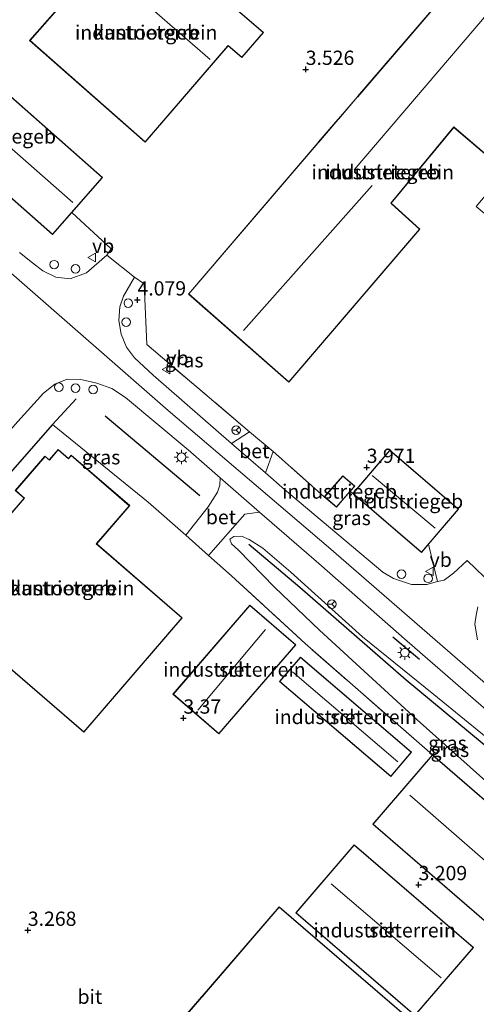
# Model space of a CAD drawing. Units: metres. Extents: x 59998 to 70004, y 424999 to 430978.
# Drawn here: x 62017 to 62097, y 426435 to 426607 of the extents above; entities that cross this region are included whole.
import ezdxf
from ezdxf.enums import TextEntityAlignment as Align

# ---------------------------------------------------------------- set-up
doc = ezdxf.new("R2010")
doc.units = ezdxf.units.M
doc.linetypes.add('IE-TERREINAFSCHEIDING', pattern=[10, 8, -2])
doc.layers.get('0').update_dxf_attribs({"lineweight": 25})
for name, color, linetype, lineweight in [('B-ME-AL-OVERIG-S-B1', 7, 'Continuous', 18), ('B-ME-GR-BOMENRIJ-L-B1', 10, 'Continuous', 25), ('B-ME-GW-HOOGTEPUNT-S-B1', 10, 'Continuous', 25), ('B-ME-GW-KRUINLIJN-L-B1', 93, 'Continuous', 18), ('B-ME-GW-TEENLIJN-L-B1', 93, 'Continuous', 18), ('B-ME-IE-GRASLAND-GV-B6', 93, 'Continuous', 18), ('B-ME-IE-GRONDWERKLIJN-GROND_INGERICHT-GV-B6', 253, 'Continuous', 18), ('B-ME-IE-INRICHTINGSELEMENT-S-B1', 253, 'Continuous', 18), ('B-ME-IE-MEUBILAIR_WEGMEUBILAIR-LICHTMAST-S-B1', 8, 'Continuous', 18), ('B-ME-IE-TERREINAFSCHEIDING-HAAG-L-B1', 10, 'Continuous', 25), ('B-ME-IE-TERREINAFSCHEIDING-RASTERHEKWERK-L-B1', 8, 'IE-TERREINAFSCHEIDING', 18), ('B-ME-IE-TERREINAFSCHEIDING-SCHRIKHEK-L-B1', 10, 'Continuous', 25), ('B-ME-KG-KADASTRAAL-DAKRAND-L-B1', 13, 'Continuous', 18), ('B-ME-KG-KADASTRAAL-NOKLIJN-L-B1', 13, 'Continuous', 18), ('B-ME-OG-BEBOUWING-GV-B6', 173, 'Continuous', 18), ('B-ME-VH-VERH_SOORT-BETON-OVERIG-GV-B6', 8, 'IE-TERREINAFSCHEIDING-NATUURLIJK-HOUTWAL', 18), ('B-ME-VH-VERH_SOORT-BITUMEN-GV-B6', 8, 'IE-TERREINAFSCHEIDING-NATUURLIJK-HOUTWAL', 18), ('B-ME-VW-MEUBILAIR_WEGMEUBILAIR-RONA-S-B1', 8, 'Continuous', 18), ('B-ME-VW-MEUBILAIR_WEGMEUBILAIR-VERKEERSBORD-S-B1', 8, 'Continuous', 18)]:
    doc.layers.add(name, color=color, linetype=linetype, lineweight=lineweight)
doc.styles.add('NLCS-ISO', font='NLCS-ISO.TTF')
doc.linetypes.add('IE-TERREINAFSCHEIDING-NATUURLIJK-HOUTWAL', pattern='A,7,-1.5,[67,NLCS.SHX,S=0.75,R=45,X=0,Y=0],-1.5,7,-1.5,[70,NLCS.SHX,S=0.75,R=0,X=0,Y=0],-1.5', length=20)

# ---------------------------------------------------------------- blocks, each defined once
blk = doc.blocks.new('dtb')
blk.add_circle((0, 0), 0.75)
blk = doc.blocks.new('verkeersbord')
for p, q in [((0, 0.75), (-0.75, -0.625)), ((0.75, -0.625), (0, 0.75)), ((-0.75, -0.625), (0.75, -0.625))]:
    blk.add_line(p, q)
blk = doc.blocks.new('wegwijzer')
for q in [(-0.53, -0.53), (0, 0.75), (0.53, -0.53)]:
    blk.add_line((0, 0), q)
blk.add_circle((0, 0), 0.75)
blk = doc.blocks.new('hoogtepunt')
for p, q in [((-0.5, 0), (0.5, 0)), ((0, 0.5), (0, -0.5))]:
    blk.add_line(p, q)
blk = doc.blocks.new('lantaarnpaal')
for p, q in [((-0.75, 0), (-1.25, 0)), ((-0.88, 0.88), (-0.53, 0.53)), ((0, 0.75), (0, 1.25)), ((0.53, 0.53), (0.88, 0.88)), ((0.75, 0), (1.25, 0)), ((-0.53, -0.53), (-0.88, -0.88)), ((0, -0.75), (0, -1.25)), ((0.53, -0.53), (0.88, -0.88))]:
    blk.add_line(p, q)
blk.add_circle((0, 0), 0.75)

msp = doc.modelspace()

# ---------------------------------------------------------------- linework, layer by layer
at = {"layer": 'B-ME-GR-BOMENRIJ-L-B1'}
msp.add_line((62032.11, 426537.71, 3.86), (62048.74, 426523.72, 3.95), dxfattribs=at)
msp.add_polyline3d([(62127.01, 426455.37, 3.79), (62107.11, 426472.98, 3.86), (62084.88, 426491.38, 3.86), (62066.23, 426507.61, 3.87), (62057.31, 426515.18, 3.87)], dxfattribs=at)
at = {"layer": 'B-ME-GW-KRUINLIJN-L-B1'}
for points in [[(62234.29, 426357.31, 4.22), (62226.85, 426372.18, 4.25), (62217.77, 426386.25, 4.26), (62206.93, 426398, 4.13), (62183.43, 426417.24, 4.08), (62153.44, 426442.66, 4.18), (62129.8, 426463.88, 4.09), (62099.65, 426490.07, 4.08), (62071.3, 426514.69, 4.13), (62043.19, 426538.66, 4.19), (62016.09, 426562.27, 4.2), (61982.4, 426590.43, 4.68), (61964.99, 426606.54, 5.93), (61953.79, 426615.98, 6.41)], [(62127.86, 426444.09, 3.56), (62129.1, 426446.32, 3.65), (62129.95, 426448.44, 3.78), (62130.27, 426450.5, 3.86), (62129.91, 426452.23, 3.86), (62128.43, 426454.53, 3.87), (62125.64, 426457.75, 3.93), (62117.71, 426464.94, 3.99), (62102.69, 426478.29, 3.92), (62089.71, 426488.89, 3.99), (62077.25, 426499, 3.91), (62064.66, 426510.31, 3.93), (62059.75, 426514.54, 3.88), (62057.39, 426516.05, 3.88), (62056.04, 426516.62, 3.85), (62054.68, 426516.55, 3.76), (62053.99, 426516.11, 3.7)]]:
    msp.add_polyline3d(points, dxfattribs=at)
at = {"layer": 'B-ME-GW-TEENLIJN-L-B1'}
msp.add_polyline3d([(62053.99, 426516.11, 3.7), (62054.29, 426515.3, 3.66), (62055.47, 426514.19, 3.68), (62061.78, 426507.71, 3.44), (62069.72, 426500.14, 3.2), (62086.79, 426484.46, 3.09), (62101.03, 426471.78, 3.14), (62115.36, 426459.08, 3.11), (62123.12, 426452.56, 3.29), (62125.86, 426449.59, 3.35), (62126.58, 426447.61, 3.42), (62126.84, 426446.28, 3.47), (62127.16, 426445.57, 3.49), (62127.86, 426444.09, 3.56)], dxfattribs=at)
at = {"layer": 'B-ME-IE-GRASLAND-GV-B6'}
for points in [[(61995.17, 426593.88, 4.03), (62022.87, 426569.46, 4.03), (62026.3, 426573.35, 4.03), (62033.16, 426566.95, 3.94), (62032.44, 426565.84, 4), (62028.85, 426562.75, 4.08), (62026.01, 426561.73, 4.08), (62023.49, 426562, 4.1), (62021.17, 426563.14, 4.17), (62019.41, 426564.49, 4.17), (62017.09, 426566.33, 4.14)], [(62037.29, 426562.01, 3.99), (62038.99, 426560.82, 3.96), (62039.43, 426550.19, 4.08), (62057.43, 426534.89, 4.16), (62054.27, 426532.88, 4.13), (62040.53, 426544.82, 4.12), (62037.24, 426547.85, 4.18), (62035.85, 426549.74, 4.2), (62034.93, 426552, 4.17), (62034.52, 426554.4, 4.15), (62034.7, 426556.79, 4.1), (62035.32, 426558.67, 4.06), (62037.29, 426562.01, 3.99)], [(62022.92, 426536.18, 3.79), (62014.24, 426526.29, 3.74), (62010.5, 426529.57, 3.7), (62016.83, 426536.71, 3.82), (62021.33, 426541.66, 3.96), (62023.32, 426543.27, 3.98), (62025.49, 426544.14, 4.03), (62027.85, 426544.09, 4.04), (62030.64, 426543.43, 4.09), (62033.3, 426542.48, 4.15), (62035.69, 426540.94, 4.16), (62046.66, 426531.72, 4.07), (62052.29, 426526.82, 4.08), (62052.2, 426525.56, 4.09), (62051.81, 426524.35, 4.03), (62050.17, 426521.75, 3.89), (62046.25, 426516.77, 3.53), (62039.65, 426522.6, 3.54), (62022.92, 426536.18, 3.79)], [(62075.1, 426524.48, 4.03), (62075.53, 426524.1, 4.03), (62087.56, 426513.77, 3.81), (62088.79, 426515.2, 3.81), (62090.38, 426508.66, 4), (62088.49, 426508.18, 4.03), (62085.84, 426508.14, 4.04), (62082.66, 426509.19, 4.08), (62080.82, 426510.29, 4.12), (62063.59, 426524.78, 4.13), (62060.24, 426527.7, 4.13), (62061.56, 426531.48, 4.14), (62070.54, 426523.53, 4.03), (62072.66, 426521.68, 4.03), (62075.1, 426524.48, 4.03)], [(62089.52, 426478.3, 3.05), (62067.16, 426497.82, 3.18), (62054.28, 426509.69, 3.51), (62050.25, 426513.24, 3.52), (62056.59, 426520.48, 3.99), (62059.18, 426520.84, 4.09), (62069.57, 426511.83, 4.1), (62085.04, 426498.25, 4.12), (62107.35, 426478.91, 4.15)], [(62101.03, 426471.78, 3.14), (62086.79, 426484.46, 3.09), (62069.72, 426500.14, 3.2), (62061.78, 426507.71, 3.44), (62055.47, 426514.19, 3.68), (62054.29, 426515.3, 3.66), (62053.99, 426516.11, 3.7), (62054.68, 426516.55, 3.76), (62056.04, 426516.62, 3.85), (62057.39, 426516.05, 3.88), (62059.75, 426514.54, 3.88), (62064.66, 426510.31, 3.93), (62077.25, 426499, 3.91), (62089.71, 426488.89, 3.99), (62102.69, 426478.29, 3.92)], [(62102.69, 426478.29, 3.92), (62089.71, 426488.89, 3.99), (62077.25, 426499, 3.91), (62064.66, 426510.31, 3.93), (62059.75, 426514.54, 3.88), (62057.39, 426516.05, 3.88), (62056.04, 426516.62, 3.85), (62054.68, 426516.55, 3.76), (62053.99, 426516.11, 3.7), (62054.29, 426515.3, 3.66), (62055.47, 426514.19, 3.68), (62061.78, 426507.71, 3.44), (62069.72, 426500.14, 3.2), (62086.79, 426484.46, 3.09), (62101.03, 426471.78, 3.14)], [(62097.41, 426498.45, 4.1), (62096.93, 426501.2, 4.05), (62097.14, 426502.77, 3.99), (62097.47, 426504.24, 3.94)], [(62121.61, 426450.57, 3.27), (62089.52, 426478.3, 3.05)]]:
    msp.add_polyline3d(points, dxfattribs=at)
at = {"layer": 'B-ME-IE-GRONDWERKLIJN-GROND_INGERICHT-GV-B6'}
for points in [[(62039.12, 426585.66, 3.64), (62053.69, 426602.54, 3.64), (62056.06, 426600.48, 3.64), (62059.87, 426604.88, 3.64), (62037.24, 426624.34, 3.64), (62027.09, 426612.81, 3.64), (62026.99, 426612.7, 3.64), (62018.88, 426603.49, 3.64), (62039.12, 426585.66, 3.64)], [(62064.3, 426543.59, 3.64), (62087.3, 426570.41, 3.64), (62082.27, 426574.95, 3.64), (62093.25, 426588.24, 3.64), (62099.85, 426582.63, 3.64), (62113.76, 426598.99, 3.64), (62107.16, 426604.61, 3.64), (62108.16, 426605.77, 3.64), (62095.82, 426616.34, 3.64), (62076.38, 426593.66, 3.64), (62076.29, 426593.54, 3.64), (62073.03, 426589.74, 3.64), (62072.93, 426589.63, 3.64), (62069.55, 426585.69, 3.64), (62069.46, 426585.57, 3.64), (62046.73, 426559.05, 3.64), (62064.3, 426543.59, 3.64)], [(62100.06, 426508.05, 3.82), (62095.56, 426512.34, 3.85), (62093.17, 426510.11, 3.93), (62091.54, 426508.94, 3.99), (62090.38, 426508.66, 4), (62088.79, 426515.2, 3.81), (62094.07, 426521.35, 3.81), (62082.04, 426531.69, 3.81), (62075.53, 426524.1, 4.03), (62075.1, 426524.48, 4.03), (62075.88, 426525.36, 4.03), (62073.76, 426527.22, 4.03), (62070.54, 426523.53, 4.03), (62061.56, 426531.48, 4.14), (62057.43, 426534.89, 4.16), (62039.43, 426550.19, 4.08), (62038.99, 426560.82, 3.96), (62037.29, 426562.01, 3.99), (62032.44, 426565.84, 4), (62033.16, 426566.95, 3.94), (62026.3, 426573.35, 4.03), (62031.68, 426579.45, 4.03), (62003.98, 426603.88, 4.03)], [(62119.53, 426600.93, 3.3), (62097.15, 426574.39, 3.3), (62100.46, 426571.62, 3.3), (62104.24, 426576.13, 3.3), (62104.29, 426576.25, 3.3), (62113.04, 426568.93, 3.3), (62125.72, 426584.12, 3.3), (62125.81, 426584.24, 3.3), (62131.38, 426590.91, 3.3), (62119.53, 426600.93, 3.3)], [(61932.01, 426431.73, 3.54), (61944.98, 426446.58, 3.52), (61945.98, 426447.72, 3.52), (61959.21, 426462.86, 3.49), (61960.81, 426461.59, 3.51), (61962.8, 426463.93, 3.49), (61966.36, 426468.09, 3.47), (61977.27, 426480.86, 3.38), (61983.3, 426487.77, 3.4), (61989.11, 426494.42, 3.41), (61993.55, 426499.51, 3.42), (61994.92, 426500.97, 3.33), (61998.35, 426505.82, 3.35), (61997.4, 426506.76, 3.4), (62014.24, 426526.29, 3.74), (62022.92, 426536.18, 3.79)], [(62022.92, 426536.18, 3.79), (62039.65, 426522.6, 3.54), (62046.25, 426516.77, 3.53), (62050.25, 426513.24, 3.52), (62054.28, 426509.69, 3.51), (62067.16, 426497.82, 3.18), (62089.52, 426478.3, 3.05), (62079.03, 426466.16, 3.27), (62111.12, 426438.43, 3.27), (62121.61, 426450.57, 3.27), (62124, 426448.65, 3.34), (62125.96, 426443.23, 3.5), (62124, 426441.2, 3.52), (62118.86, 426435.29, 3.51), (62114.31, 426430.05, 3.51)], [(62023.88, 426531.79, 3.65), (62022.33, 426530, 3.65), (62021.57, 426530.66, 3.65), (62016.37, 426524.63, 3.65), (62017.92, 426523.3, 3.65), (62002.1, 426504.96, 3.65), (62028.39, 426482.28, 3.65), (62045.65, 426502.29, 3.65), (62030.64, 426515.25, 3.65), (62036.43, 426521.97, 3.65), (62026.17, 426530.82, 3.65), (62025.67, 426530.24, 3.65), (62023.88, 426531.79, 3.65)], [(62044.01, 426488.92, 3.21), (62052.05, 426481.96, 3.21), (62065.55, 426497.58, 3.21), (62057.5, 426504.54, 3.21), (62044.01, 426488.92, 3.21)], [(62062.7, 426491.15, 3.19), (62082.2, 426474.5, 3.19), (62085.83, 426478.76, 3.19), (62066.34, 426495.41, 3.19), (62062.7, 426491.15, 3.19)], [(62075.79, 426462.54, 3.21), (62065.52, 426450.6, 3.21), (62086.43, 426432.61, 3.21), (62096.7, 426444.54, 3.21), (62075.79, 426462.54, 3.21)], [(62097.15, 426421.95, 3.44), (62062.62, 426451.68, 3.44), (62049.13, 426436.01, 3.44), (62049.03, 426435.9, 3.44), (62025.29, 426408.32, 3.44), (62036.45, 426398.71, 3.44), (62029.16, 426389.98, 3.44), (62034.11, 426385.85, 3.44), (62041.34, 426394.51, 3.44), (62059.83, 426378.59, 3.44), (62083.59, 426406.19, 3.44), (62083.69, 426406.3, 3.44), (62097.15, 426421.95, 3.44)]]:
    msp.add_polyline3d(points, dxfattribs=at)
at = {"layer": 'B-ME-IE-TERREINAFSCHEIDING-HAAG-L-B1'}
for q in [(62027.03, 426540.68, 3.92), (62014.24, 426526.29, 3.74)]:
    msp.add_line((62022.92, 426536.18, 3.79), q, dxfattribs=at)
at = {"layer": 'B-ME-IE-TERREINAFSCHEIDING-RASTERHEKWERK-L-B1'}
for points in [[(62070.54, 426523.53, 4.03), (62061.56, 426531.48, 4.14), (62057.43, 426534.89, 4.16), (62039.43, 426550.19, 4.08), (62038.99, 426560.82, 3.96)], [(62089.52, 426478.3, 3.05), (62067.16, 426497.82, 3.18), (62054.28, 426509.69, 3.51)]]:
    msp.add_polyline3d(points, dxfattribs=at)
at = {"layer": 'B-ME-IE-TERREINAFSCHEIDING-SCHRIKHEK-L-B1'}
msp.add_line((62087.22, 426495.01, 4.19), (62082.56, 426498.93, 4.17), dxfattribs=at)
at = {"layer": 'B-ME-KG-KADASTRAAL-DAKRAND-L-B1'}
for points in [[(62039.12, 426585.73, 12.51), (62018.95, 426603.49, 12.53), (62027.03, 426612.67, 12.59), (62027.13, 426612.78, 7.74), (62037.25, 426624.27, 7.79), (62059.8, 426604.88, 9.85), (62056.06, 426600.55, 10.09), (62053.68, 426602.61, 10.15), (62053.58, 426602.5, 12.63), (62039.12, 426585.73, 12.51)], [(62046.8, 426559.06, 10.85), (62069.49, 426585.54, 10.42), (62069.59, 426585.65, 7.28), (62072.97, 426589.6, 7.04), (62073.07, 426589.72, 8.35), (62076.32, 426593.51, 8.34), (62076.42, 426593.62, 7.04), (62095.83, 426616.27, 6.89), (62108.09, 426605.77, 6.96), (62107.09, 426604.6, 6.9), (62113.69, 426598.99, 6.28), (62099.84, 426582.7, 6.41), (62093.24, 426588.32, 6.87), (62082.2, 426574.94, 6.99), (62082.32, 426574.84, 11.68), (62087.23, 426570.41, 10.62), (62064.3, 426543.66, 10.62), (62046.8, 426559.06, 10.85)], [(62022.87, 426569.53, 7.15), (61995.24, 426593.89, 7.05), (62003.99, 426603.81, 7.1), (62031.61, 426579.45, 7.1), (62022.87, 426569.53, 7.15)], [(62028.38, 426482.35, 11.42), (62002.17, 426504.96, 11.43), (62017.99, 426523.3, 11.4), (62016.44, 426524.64, 11.42), (62021.58, 426530.59, 11.42), (62022.34, 426529.93, 11.42), (62023.88, 426531.72, 11.42), (62025.67, 426530.17, 11.42), (62026.17, 426530.75, 11.42), (62036.36, 426521.96, 11.35), (62030.57, 426515.25, 11.3), (62045.58, 426502.29, 11.28), (62028.38, 426482.35, 11.42)], [(62082.04, 426531.61, 7.77), (62094, 426521.34, 7.76), (62087.56, 426513.84, 7.76), (62075.6, 426524.11, 7.76), (62082.04, 426531.61, 7.77)], [(62075.81, 426525.36, 6.76), (62072.65, 426521.75, 6.78), (62070.61, 426523.54, 6.78), (62073.76, 426527.14, 6.78), (62075.81, 426525.36, 6.76)], [(62065.48, 426497.57, 6.91), (62052.05, 426482.03, 6.93), (62044.08, 426488.93, 6.91), (62057.51, 426504.47, 6.9), (62065.48, 426497.57, 6.91)], [(62066.34, 426495.34, 5.74), (62085.76, 426478.75, 5.73), (62082.19, 426474.57, 5.72), (62062.77, 426491.15, 5.72), (62066.34, 426495.34, 5.74)], [(62111.11, 426438.5, 11.99), (62079.1, 426466.16, 12.01), (62089.53, 426478.23, 12.14), (62121.54, 426450.56, 12.25), (62111.11, 426438.5, 11.99)], [(62086.43, 426432.68, 8.37), (62065.59, 426450.61, 8.48), (62075.79, 426462.47, 8.42), (62096.63, 426444.54, 8.54), (62086.43, 426432.68, 8.37)], [(62041.22, 426394.44, 5.78), (62034.1, 426385.92, 5.69), (62029.23, 426389.99, 5.58), (62036.52, 426398.72, 5.66), (62036.41, 426398.82, 11.35), (62025.36, 426408.33, 11.35), (62049.07, 426435.87, 11.37), (62049.17, 426435.98, 15.36), (62062.62, 426451.61, 15.18), (62097.08, 426421.94, 15.18), (62083.65, 426406.33, 15.52), (62083.55, 426406.22, 11.35), (62059.82, 426378.66, 11.35), (62041.33, 426394.58, 11.35), (62041.22, 426394.44, 5.78)]]:
    msp.add_polyline3d(points, dxfattribs=at)
at = {"layer": 'B-ME-KG-KADASTRAAL-NOKLIJN-L-B1'}
for p, q in [((62050.55, 426600.16, 10.31), (62035.68, 426613.04, 10.18)), ((62075.76, 426580.82, 8.48), (62101.34, 426610.79, 8.23)), ((62026.45, 426575.06, 10.61), (62000.16, 426598.19, 10.68)), ((62056.4, 426552.65, 12.53), (62078.94, 426578.05, 12.54)), ((62090, 426518.02, 8.96), (62078.95, 426527.27, 8.96)), ((62048.39, 426486.13, 8.78), (62060.22, 426500.26, 8.71)), ((62083.43, 426477.09, 7.11), (62064.98, 426492.84, 7.01)), ((62085.51, 426471.27, 13.63), (62115.5, 426445.03, 13.58)), ((62091.01, 426439.24, 9.75), (62071.75, 426455.71, 9.9))]:
    msp.add_line(p, q, dxfattribs=at)
at = {"layer": 'B-ME-OG-BEBOUWING-GV-B6'}
for points in [[(62039.12, 426585.66, 3.64), (62018.88, 426603.49, 3.64), (62026.99, 426612.7, 3.64), (62027.09, 426612.81, 3.64), (62037.24, 426624.34, 3.64), (62059.87, 426604.88, 3.64), (62056.06, 426600.48, 3.64), (62053.69, 426602.54, 3.64), (62039.12, 426585.66, 3.64)], [(62046.73, 426559.05, 3.64), (62069.46, 426585.57, 3.64), (62069.55, 426585.69, 3.64), (62072.93, 426589.63, 3.64), (62073.03, 426589.74, 3.64), (62076.29, 426593.54, 3.64), (62076.38, 426593.66, 3.64), (62095.82, 426616.34, 3.64), (62108.16, 426605.77, 3.64), (62107.16, 426604.61, 3.64), (62113.76, 426598.99, 3.64), (62099.85, 426582.63, 3.64), (62093.25, 426588.24, 3.64), (62082.27, 426574.95, 3.64), (62087.3, 426570.41, 3.64), (62064.3, 426543.59, 3.64), (62046.73, 426559.05, 3.64)], [(61995.17, 426593.88, 4.03), (62003.98, 426603.88, 4.03), (62031.68, 426579.45, 4.03), (62026.3, 426573.35, 4.03), (62022.87, 426569.46, 4.03), (61995.17, 426593.88, 4.03)], [(62097.15, 426574.39, 3.3), (62119.53, 426600.93, 3.3), (62131.38, 426590.91, 3.3), (62125.81, 426584.24, 3.3), (62125.72, 426584.12, 3.3), (62113.04, 426568.93, 3.3), (62104.29, 426576.25, 3.3), (62104.24, 426576.13, 3.3), (62100.46, 426571.62, 3.3), (62097.15, 426574.39, 3.3)], [(62028.39, 426482.28, 3.65), (62002.1, 426504.96, 3.65), (62017.92, 426523.3, 3.65), (62016.37, 426524.63, 3.65), (62021.57, 426530.66, 3.65), (62022.33, 426530, 3.65), (62023.88, 426531.79, 3.65), (62025.67, 426530.24, 3.65), (62026.17, 426530.82, 3.65), (62036.43, 426521.97, 3.65), (62030.64, 426515.25, 3.65), (62045.65, 426502.29, 3.65), (62028.39, 426482.28, 3.65)], [(62088.79, 426515.2, 3.81), (62087.56, 426513.77, 3.81), (62075.53, 426524.1, 4.03), (62082.04, 426531.69, 3.81), (62094.07, 426521.35, 3.81), (62088.79, 426515.2, 3.81)], [(62075.1, 426524.48, 4.03), (62072.66, 426521.68, 4.03), (62070.54, 426523.53, 4.03), (62073.76, 426527.22, 4.03), (62075.88, 426525.36, 4.03), (62075.1, 426524.48, 4.03)], [(62065.55, 426497.58, 3.21), (62052.05, 426481.96, 3.21), (62044.01, 426488.92, 3.21), (62057.5, 426504.54, 3.21), (62065.55, 426497.58, 3.21)], [(62066.34, 426495.41, 3.19), (62085.83, 426478.76, 3.19), (62082.2, 426474.5, 3.19), (62062.7, 426491.15, 3.19), (62066.34, 426495.41, 3.19)], [(62089.52, 426478.3, 3.05), (62121.61, 426450.57, 3.27), (62111.12, 426438.43, 3.27), (62079.03, 426466.16, 3.27), (62089.52, 426478.3, 3.05)], [(62086.43, 426432.61, 3.21), (62065.52, 426450.6, 3.21), (62075.79, 426462.54, 3.21), (62096.7, 426444.54, 3.21), (62086.43, 426432.61, 3.21)], [(62034.11, 426385.85, 3.44), (62029.16, 426389.98, 3.44), (62036.45, 426398.71, 3.44), (62025.29, 426408.32, 3.44), (62049.03, 426435.9, 3.44), (62049.13, 426436.01, 3.44), (62062.62, 426451.68, 3.44), (62097.15, 426421.95, 3.44), (62083.69, 426406.3, 3.44), (62083.59, 426406.19, 3.44), (62059.83, 426378.59, 3.44), (62041.34, 426394.51, 3.44), (62034.11, 426385.85, 3.44)]]:
    msp.add_polyline3d(points, dxfattribs=at)
at = {"layer": 'B-ME-VH-VERH_SOORT-BETON-OVERIG-GV-B6'}
for points in [[(62060.24, 426527.7, 4.13), (62054.27, 426532.88, 4.13), (62057.43, 426534.89, 4.16), (62061.56, 426531.48, 4.14), (62060.24, 426527.7, 4.13)], [(62052.29, 426526.82, 4.08), (62059.18, 426520.84, 4.09), (62056.59, 426520.48, 3.99), (62050.25, 426513.24, 3.52), (62046.25, 426516.77, 3.53), (62050.17, 426521.75, 3.89), (62051.81, 426524.35, 4.03), (62052.2, 426525.56, 4.09), (62052.29, 426526.82, 4.08)]]:
    msp.add_polyline3d(points, dxfattribs=at)
at = {"layer": 'B-ME-VH-VERH_SOORT-BITUMEN-GV-B6'}
for points in [[(62017.09, 426566.33, 4.14), (62019.41, 426564.49, 4.17), (62021.17, 426563.14, 4.17), (62023.49, 426562, 4.1), (62026.01, 426561.73, 4.08), (62028.85, 426562.75, 4.08), (62032.44, 426565.84, 4), (62037.29, 426562.01, 3.99), (62035.32, 426558.67, 4.06), (62034.7, 426556.79, 4.1), (62034.52, 426554.4, 4.15), (62034.93, 426552, 4.17), (62035.85, 426549.74, 4.2), (62037.24, 426547.85, 4.18), (62040.53, 426544.82, 4.12), (62054.27, 426532.88, 4.13), (62060.24, 426527.7, 4.13), (62063.59, 426524.78, 4.13), (62080.82, 426510.29, 4.12), (62082.66, 426509.19, 4.08), (62085.84, 426508.14, 4.04), (62088.49, 426508.18, 4.03), (62090.38, 426508.66, 4), (62091.54, 426508.94, 3.99), (62093.17, 426510.11, 3.93), (62095.56, 426512.34, 3.85), (62100.06, 426508.05, 3.82)], [(62107.35, 426478.91, 4.15), (62085.04, 426498.25, 4.12), (62069.57, 426511.83, 4.1), (62059.18, 426520.84, 4.09), (62052.29, 426526.82, 4.08), (62046.66, 426531.72, 4.07), (62035.69, 426540.94, 4.16), (62033.3, 426542.48, 4.15), (62030.64, 426543.43, 4.09), (62027.85, 426544.09, 4.04), (62025.49, 426544.14, 4.03), (62023.32, 426543.27, 3.98), (62021.33, 426541.66, 3.96), (62016.83, 426536.71, 3.82)], [(62097.47, 426504.24, 3.94), (62097.14, 426502.77, 3.99), (62096.93, 426501.2, 4.05), (62097.41, 426498.45, 4.1)]]:
    msp.add_polyline3d(points, dxfattribs=at)

# ---------------------------------------------------------------- block references
at = {"layer": 'B-ME-AL-OVERIG-S-B1', "rotation": 90}
for p in [(62023.18, 426564.2, 4.12), (62026.91, 426563.47, 4.09), (62036.18, 426557.46, 4.16), (62035.82, 426554.12, 4.16), (62024, 426542.71, 4.04), (62030.03, 426542.31, 4.06), (62084.07, 426509.97, 4.1), (62088.73, 426509.23, 4)]:
    msp.add_blockref('dtb', p, dxfattribs=at)
at = {"layer": 'B-ME-GW-HOOGTEPUNT-S-B1', "rotation": 90}
for p in [(62067.28, 426598.41, 3.53), (62067.28, 426598.41, 3.53), (62037.79, 426558.01, 4.08), (62037.79, 426558.01, 4.08), (62077.97, 426528.67, 3.97), (62077.97, 426528.67, 3.97), (62045.84, 426484.74, 3.37), (62045.84, 426484.74, 3.37), (62087.06, 426455.56, 3.21), (62087.06, 426455.56, 3.21), (62018.57, 426447.56, 3.27), (62018.57, 426447.56, 3.27)]:
    msp.add_blockref('hoogtepunt', p, dxfattribs=at)
at = {"layer": 'B-ME-IE-INRICHTINGSELEMENT-S-B1', "rotation": 90}
msp.add_blockref('dtb', (62026.93, 426542.55, 3.95), dxfattribs=at)
at = {"layer": 'B-ME-IE-MEUBILAIR_WEGMEUBILAIR-LICHTMAST-S-B1', "rotation": 90}
for p in [(62045.5, 426530.47, 4.11), (62084.66, 426496.21, 4.18)]:
    msp.add_blockref('lantaarnpaal', p, dxfattribs=at)
at = {"layer": 'B-ME-VW-MEUBILAIR_WEGMEUBILAIR-RONA-S-B1', "rotation": 90}
for p in [(62055.08, 426535.21, 4.14), (62071.86, 426504.72, 4.2)]:
    msp.add_blockref('wegwijzer', p, dxfattribs=at)
at = {"layer": 'B-ME-VW-MEUBILAIR_WEGMEUBILAIR-VERKEERSBORD-S-B1', "rotation": 90}
for p in [(62029.83, 426565.44, 4.07), (62042.86, 426545.82, 4.22), (62089, 426510.46, 3.94)]:
    msp.add_blockref('verkeersbord', p, dxfattribs=at)

# ---------------------------------------------------------------- texts
at = {"layer": 'B-ME-GW-HOOGTEPUNT-S-B1', "ltscale": 0.2, "style": 'NLCS-ISO'}
for s, p in [('3.526', (62067.28, 426598.41, 3.53)), ('3.526', (62067.28, 426598.41, 3.53)), ('4.079', (62037.79, 426558.01, 4.08)), ('4.079', (62037.79, 426558.01, 4.08)), ('3.971', (62077.97, 426528.67, 3.97)), ('3.971', (62077.97, 426528.67, 3.97)), ('3.37', (62045.84, 426484.74, 3.37)), ('3.37', (62045.84, 426484.74, 3.37)), ('3.209', (62087.06, 426455.56, 3.21)), ('3.209', (62087.06, 426455.56, 3.21)), ('3.268', (62018.57, 426447.56, 3.27)), ('3.268', (62018.57, 426447.56, 3.27))]:
    msp.add_text(s, height=2.5, dxfattribs=at).set_placement(p, align=Align.BOTTOM_LEFT)
at = {"layer": 'B-ME-IE-GRASLAND-GV-B6', "ltscale": 0.2, "style": 'NLCS-ISO'}
for p in [(62045.98, 426547.45), (62031.4, 426530.45), (62075.31, 426519.81), (62092.13, 426480.36), (62092.13, 426480.36), (62092.56, 426479.19)]:
    msp.add_text('gras', height=2.5, dxfattribs=at).set_placement(p, align=Align.MIDDLE_CENTER)
at = {"layer": 'B-ME-IE-GRONDWERKLIJN-GROND_INGERICHT-GV-B6', "ltscale": 0.2, "style": 'NLCS-ISO'}
for p in [(62039.32, 426604.88), (62080.79, 426580.4), (62024.77, 426507.51), (62054.78, 426493.25), (62074.27, 426484.95), (62081.11, 426447.57)]:
    msp.add_text('industrieterrein', height=2.5, dxfattribs=at).set_placement(p, align=Align.MIDDLE_CENTER)
at = {"layer": 'B-ME-OG-BEBOUWING-GV-B6', "ltscale": 0.2, "style": 'NLCS-ISO'}
for s, p in [('kantoorgeb', (62039.32, 426604.88)), ('industriegeb', (62013.43, 426586.67)), ('industriegeb', (62080.79, 426580.4)), ('industriegeb', (62073.21, 426524.45)), ('industriegeb', (62084.8, 426522.73)), ('kantoorgeb', (62024.77, 426507.51)), ('sch', (62054.78, 426493.25)), ('sch', (62074.27, 426484.95)), ('sch', (62081.11, 426447.57))]:
    msp.add_text(s, height=2.5, dxfattribs=at).set_placement(p, align=Align.MIDDLE_CENTER)
at = {"layer": 'B-ME-VH-VERH_SOORT-BETON-OVERIG-GV-B6', "ltscale": 0.2, "style": 'NLCS-ISO'}
for p in [(62058.27, 426531.54), (62052.42, 426519.97)]:
    msp.add_text('bet', height=2.5, dxfattribs=at).set_placement(p, align=Align.MIDDLE_CENTER)
at = {"layer": 'B-ME-VH-VERH_SOORT-BITUMEN-GV-B6', "ltscale": 0.2, "style": 'NLCS-ISO'}
msp.add_text('bit', height=2.5, dxfattribs=at).set_placement((62029.45, 426435.93), align=Align.MIDDLE_CENTER)
at = {"layer": 'B-ME-VW-MEUBILAIR_WEGMEUBILAIR-VERKEERSBORD-S-B1', "ltscale": 0.2, "style": 'NLCS-ISO'}
for p in [(62029.83, 426565.44, 4.07), (62042.86, 426545.82, 4.22), (62089, 426510.46, 3.94)]:
    msp.add_text('vb', height=2.5, dxfattribs=at).set_placement(p, align=Align.BOTTOM_LEFT)

doc.saveas('drawing.dxf')
